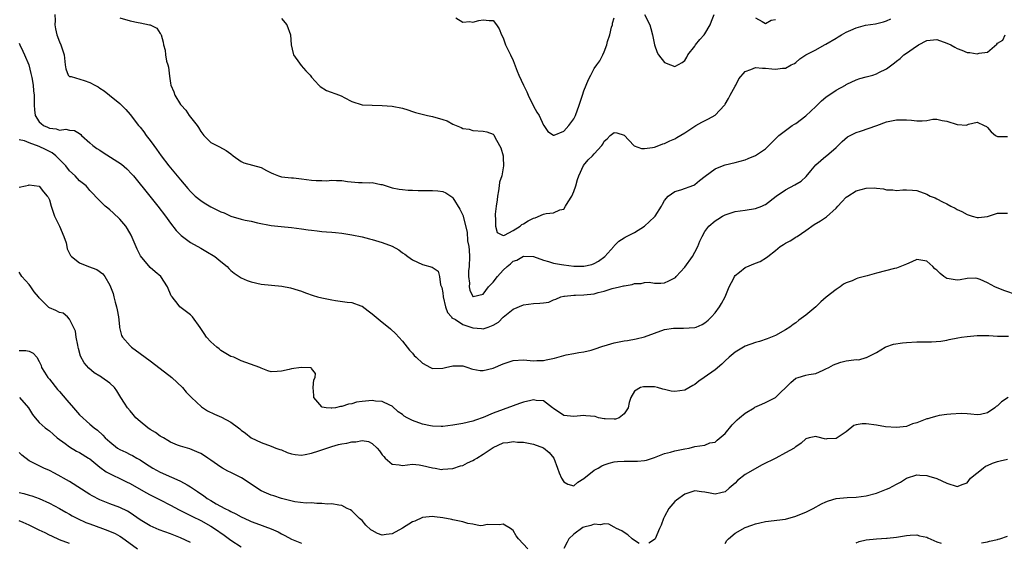
# Model space of a CAD drawing. Units: inches. Extents: x 2547000 to 2550000, y 1542000 to 1545000.
# Drawn here: x 2548001 to 2548196, y 1542562 to 1542666 of the extents above; entities that cross this region are included whole.
import ezdxf

# ---------------------------------------------------------------- set-up
doc = ezdxf.new("R2010")
doc.units = ezdxf.units.IN
doc.header["$MEASUREMENT"] = 0
doc.layers.add('LD25471542_2ft', color=92, linetype='Continuous')

msp = doc.modelspace()

# ---------------------------------------------------------------- linework, layer by layer
at = {"layer": 'LD25471542_2ft'}
for points, elevation in [([(2548008.1, 1542667), (2548008.16, 1542665.84), (2548008.1, 1542665), (2548008.2, 1542664.2), (2548008.46, 1542663), (2548009, 1542661.6), (2548009.25, 1542661), (2548009.9, 1542659), (2548010.11, 1542657), (2548010.27, 1542656.27), (2548010.72, 1542655), (2548011, 1542654.75), (2548011.31, 1542654.69), (2548013.93, 1542653.93), (2548015, 1542653.55), (2548016.03, 1542653), (2548016.68, 1542652.68), (2548017, 1542652.4), (2548017.89, 1542651.89), (2548018.89, 1542651), (2548021, 1542649.36), (2548022.16, 1542648.16), (2548023, 1542647.18), (2548024.69, 1542645), (2548025, 1542644.65), (2548025.73, 1542643.73), (2548026.21, 1542643), (2548027, 1542642.03), (2548027.7, 1542641), (2548028.27, 1542640.27), (2548029.15, 1542639), (2548030.69, 1542637), (2548033, 1542634.19), (2548034.47, 1542632.47), (2548035, 1542631.88), (2548035.93, 1542631), (2548037, 1542630.09), (2548037.67, 1542629.67), (2548039, 1542628.87), (2548041, 1542627.89), (2548041.65, 1542627.65), (2548043, 1542627.02), (2548045, 1542626.41), (2548045.8, 1542626.2), (2548047, 1542625.99), (2548048.29, 1542625.71), (2548051, 1542625.18), (2548052.94, 1542624.94), (2548055, 1542624.73), (2548057, 1542624.49), (2548058.32, 1542624.32), (2548059, 1542624.21), (2548060.1, 1542624.1), (2548061, 1542623.98), (2548061.92, 1542623.92), (2548063, 1542623.8), (2548063.74, 1542623.74), (2548065, 1542623.6), (2548067, 1542623.31), (2548069, 1542622.92), (2548070.51, 1542622.51), (2548071, 1542622.4), (2548073, 1542621.81), (2548075, 1542621.03), (2548076.33, 1542620.33), (2548077, 1542619.75), (2548077.47, 1542619.47), (2548078.05, 1542619), (2548079, 1542618.32), (2548081, 1542617.43), (2548082.9, 1542616.9), (2548084.07, 1542616.07), (2548084.36, 1542615), (2548084.59, 1542613.41), (2548084.84, 1542612.84), (2548085, 1542611.78), (2548085.09, 1542611), (2548085.56, 1542609), (2548085.92, 1542607.92), (2548086.73, 1542607), (2548086.83, 1542606.83), (2548087.52, 1542606.48), (2548089, 1542605.53), (2548091, 1542604.86), (2548092.71, 1542604.71), (2548093, 1542604.67), (2548094.01, 1542605), (2548095, 1542605.36), (2548096.05, 1542605.95), (2548097, 1542606.94), (2548099, 1542608.54), (2548101, 1542609.4), (2548103, 1542609.66), (2548104.29, 1542609.71), (2548105, 1542609.83), (2548106.04, 1542609.96), (2548107, 1542610.38), (2548107.46, 1542610.54), (2548108.43, 1542611), (2548109, 1542611.13), (2548109.13, 1542611.13), (2548111, 1542611.33), (2548111.31, 1542611.31), (2548113, 1542611.39), (2548115, 1542611.62), (2548115.85, 1542611.85), (2548117, 1542612.12), (2548118.62, 1542612.62), (2548120.07, 1542613), (2548120.84, 1542613.16), (2548121, 1542613.21), (2548122.55, 1542613.45), (2548123, 1542613.61), (2548124.34, 1542613.66), (2548125, 1542613.86), (2548125.93, 1542613.93), (2548127, 1542613.73), (2548128.27, 1542613.73), (2548129, 1542613.77), (2548129.81, 1542614.19), (2548131, 1542614.74), (2548131.15, 1542614.85), (2548131.29, 1542615), (2548133, 1542616.89), (2548134.5, 1542619), (2548135, 1542619.83), (2548135.62, 1542621), (2548135.98, 1542622.02), (2548136.46, 1542623), (2548137, 1542623.97), (2548137.76, 1542625), (2548139, 1542626.07), (2548139.58, 1542626.42), (2548140.49, 1542627), (2548141, 1542627.28), (2548141.43, 1542627.43), (2548143, 1542627.91), (2548145, 1542628.17), (2548147, 1542628.5), (2548148.25, 1542629), (2548148.78, 1542629.22), (2548149, 1542629.33), (2548151.12, 1542631), (2548153, 1542632.26), (2548154.8, 1542633.2), (2548156.06, 1542633.94), (2548157.1, 1542634.9), (2548157.97, 1542635.97), (2548159, 1542637.19), (2548161, 1542638.93), (2548161.1, 1542639), (2548163, 1542640.61), (2548163.44, 1542641), (2548164.19, 1542641.81), (2548165.28, 1542642.72), (2548165.81, 1542643), (2548167, 1542643.58), (2548167.86, 1542643.86), (2548171.1, 1542645), (2548173, 1542645.7), (2548175, 1542646.14), (2548175.85, 1542646.15), (2548177, 1542646.12), (2548177.96, 1542646.04), (2548179, 1542645.93), (2548180.08, 1542645.92), (2548181, 1542646), (2548182.22, 1542646.22), (2548183, 1542646.22), (2548184.01, 1542645.99), (2548185, 1542645.83), (2548187, 1542645.16), (2548188.92, 1542645.08), (2548189, 1542645.1), (2548189.25, 1542645.25), (2548191, 1542645.67), (2548192.37, 1542645), (2548192.82, 1542644.82), (2548193, 1542644.63), (2548193.73, 1542643.73), (2548194.59, 1542643), (2548195, 1542642.83), (2548197, 1542642.8)], 8074), ([(2548021, 1542666.33), (2548023, 1542665.75), (2548024.59, 1542665.41), (2548025, 1542665.36), (2548026.87, 1542665), (2548026.97, 1542664.97), (2548028.33, 1542664.33), (2548029, 1542663.26), (2548029.12, 1542663.12), (2548029.14, 1542663), (2548029.56, 1542661.56), (2548029.6, 1542661), (2548029.97, 1542659.97), (2548030.03, 1542659), (2548030.21, 1542657.79), (2548030.48, 1542657), (2548030.59, 1542656.59), (2548030.81, 1542654.81), (2548031, 1542653.37), (2548031.07, 1542653), (2548031.66, 1542651.66), (2548031.88, 1542651), (2548033, 1542649.15), (2548033.1, 1542649), (2548034.05, 1542648.05), (2548034.74, 1542647), (2548035, 1542646.63), (2548036.31, 1542645), (2548036.59, 1542644.59), (2548037, 1542643.8), (2548037.61, 1542643), (2548039, 1542641.65), (2548040.18, 1542641), (2548040.76, 1542640.76), (2548042.05, 1542640.05), (2548043, 1542639.34), (2548043.43, 1542639), (2548045, 1542637.83), (2548045.57, 1542637.57), (2548049, 1542636.66), (2548050.07, 1542636.07), (2548051, 1542635.61), (2548051.42, 1542635.42), (2548052.43, 1542635), (2548053, 1542634.82), (2548055, 1542634.61), (2548055.42, 1542634.58), (2548057, 1542634.42), (2548059, 1542634.16), (2548059.92, 1542634.08), (2548061, 1542634.05), (2548061.96, 1542634.04), (2548063, 1542634.12), (2548063.94, 1542634.06), (2548065, 1542634.06), (2548066.09, 1542633.91), (2548068.29, 1542633.71), (2548069, 1542633.71), (2548070.39, 1542633.61), (2548071, 1542633.66), (2548072.72, 1542633.28), (2548073, 1542633.28), (2548073.8, 1542633), (2548075, 1542632.62), (2548076.35, 1542632.35), (2548077, 1542632.3), (2548078.16, 1542632.16), (2548079, 1542632.19), (2548080.1, 1542632.1), (2548081, 1542632.12), (2548083, 1542632.1), (2548084.04, 1542632.04), (2548085, 1542631.89), (2548085.62, 1542631.62), (2548086.6, 1542631), (2548086.82, 1542630.82), (2548087, 1542630.62), (2548088.38, 1542628.38), (2548089, 1542627.2), (2548089.06, 1542627.06), (2548089.07, 1542626.93), (2548089.83, 1542623.83), (2548089.91, 1542622.09), (2548090.15, 1542621), (2548090.27, 1542620.27), (2548090.3, 1542619), (2548090.25, 1542617), (2548090.13, 1542616.13), (2548090.14, 1542615), (2548090.32, 1542613.68), (2548090.24, 1542613), (2548090.35, 1542612.35), (2548091, 1542611.08), (2548091.07, 1542611.07), (2548093, 1542611.54), (2548094.09, 1542613), (2548095, 1542613.93), (2548095.84, 1542615), (2548097, 1542616.29), (2548097.75, 1542617), (2548098.44, 1542617.56), (2548099, 1542618.05), (2548099.7, 1542618.3), (2548101, 1542619.04), (2548103, 1542619.02), (2548105, 1542618.28), (2548105.97, 1542618.03), (2548107, 1542617.67), (2548108.57, 1542617.43), (2548109, 1542617.32), (2548111, 1542617.08), (2548113, 1542617.06), (2548114.57, 1542617.43), (2548115, 1542617.62), (2548115.91, 1542618.09), (2548117.16, 1542619), (2548118.94, 1542621), (2548119, 1542621.09), (2548119.94, 1542622.06), (2548121, 1542622.68), (2548121.19, 1542622.81), (2548123, 1542623.76), (2548125, 1542625), (2548127, 1542626.84), (2548127.14, 1542627), (2548128.41, 1542629), (2548128.59, 1542629.41), (2548129, 1542630.1), (2548129.71, 1542631), (2548131, 1542631.87), (2548132.21, 1542632.21), (2548134.82, 1542633.18), (2548135, 1542633.27), (2548135.94, 1542634.06), (2548137.04, 1542634.96), (2548139, 1542636.42), (2548140.47, 1542637), (2548141, 1542637.19), (2548143, 1542637.63), (2548145, 1542638.21), (2548145.57, 1542638.43), (2548147, 1542639.03), (2548149, 1542640.39), (2548149.67, 1542641), (2548150.32, 1542641.68), (2548151, 1542642.33), (2548151.67, 1542643), (2548153, 1542643.99), (2548154.32, 1542645), (2548154.73, 1542645.27), (2548155, 1542645.41), (2548157, 1542646.88), (2548159, 1542648.75), (2548160.1, 1542649.9), (2548161, 1542650.63), (2548161.21, 1542650.79), (2548161.58, 1542651), (2548163, 1542651.99), (2548164.85, 1542653), (2548165, 1542653.1), (2548165.17, 1542653.17), (2548167, 1542654.07), (2548167.69, 1542654.31), (2548169, 1542654.67), (2548170.28, 1542655), (2548171, 1542655.22), (2548171.48, 1542655.48), (2548173, 1542656.22), (2548174.04, 1542657), (2548174.58, 1542657.42), (2548175, 1542657.78), (2548175.69, 1542658.31), (2548176.47, 1542659), (2548177, 1542659.35), (2548178.27, 1542660.27), (2548179.33, 1542661), (2548181, 1542661.83), (2548183, 1542662.03), (2548185, 1542661.36), (2548185.79, 1542661), (2548186.53, 1542660.53), (2548187, 1542660.3), (2548187.94, 1542659.94), (2548189, 1542659.5), (2548189.5, 1542659.5), (2548191, 1542659.21), (2548191.37, 1542659.37), (2548193, 1542659.57), (2548194.89, 1542661.11), (2548195, 1542661.32), (2548196.07, 1542661.93), (2548196.56, 1542663)], 8072), ([(2548087.61, 1542666.39), (2548089, 1542665.52), (2548090.4, 1542665.6), (2548091, 1542665.51), (2548092.18, 1542665.82), (2548093, 1542665.98), (2548094.19, 1542665.81), (2548095, 1542665.83), (2548095.67, 1542665), (2548096.18, 1542664.18), (2548096.63, 1542663), (2548097, 1542662.39), (2548097.48, 1542661), (2548098.43, 1542659), (2548099, 1542657.87), (2548099.76, 1542655.76), (2548100.07, 1542655), (2548101, 1542653), (2548101.66, 1542651.66), (2548101.93, 1542651), (2548103, 1542648.86), (2548103.67, 1542647.67), (2548104.1, 1542647), (2548105, 1542645.04), (2548105.04, 1542645), (2548105.83, 1542643.83), (2548107, 1542643.07), (2548107.09, 1542643.09), (2548109, 1542643.88), (2548109.99, 1542645), (2548111, 1542646.32), (2548111.33, 1542647), (2548112.09, 1542649), (2548112.74, 1542651), (2548113, 1542651.84), (2548113.89, 1542654.11), (2548114.36, 1542655), (2548115, 1542656.28), (2548115.58, 1542657), (2548116.16, 1542657.84), (2548116.75, 1542659), (2548117, 1542659.61), (2548117.55, 1542661), (2548117.69, 1542661.69), (2548118.14, 1542663), (2548118.5, 1542664.5), (2548118.64, 1542665), (2548118.7, 1542665.3), (2548119, 1542666.35)], 8068), ([(2548124.99, 1542667), (2548126.06, 1542665), (2548126.25, 1542664.25), (2548126.62, 1542663), (2548126.66, 1542662.66), (2548127, 1542661), (2548127.5, 1542659.5), (2548127.77, 1542659), (2548129, 1542657.48), (2548130.15, 1542657), (2548131, 1542656.67), (2548132.48, 1542657.52), (2548133, 1542657.87), (2548133.42, 1542658.58), (2548133.63, 1542659), (2548135, 1542660.74), (2548135.16, 1542661), (2548135.96, 1542662.04), (2548136.86, 1542663), (2548137, 1542663.17), (2548138.01, 1542665), (2548138.33, 1542665.67), (2548138.84, 1542667)], 8068), ([(2548147, 1542666.33), (2548148.34, 1542665.66), (2548149, 1542665.22), (2548150.13, 1542665.87), (2548151, 1542666.02)], 8068), ([(2548053, 1542666.25), (2548054.1, 1542665), (2548054.8, 1542663), (2548054.92, 1542661), (2548055.31, 1542659.31), (2548055.44, 1542659), (2548056.62, 1542657.38), (2548056.92, 1542656.92), (2548057.83, 1542655.83), (2548058.7, 1542655), (2548059, 1542654.56), (2548060.41, 1542653), (2548060.7, 1542652.7), (2548061.95, 1542651.95), (2548064.56, 1542651), (2548065, 1542650.8), (2548065.46, 1542650.54), (2548067, 1542649.75), (2548069, 1542649.12), (2548071, 1542649.04), (2548073, 1542648.99), (2548075, 1542648.84), (2548077, 1542648.45), (2548078.07, 1542648.07), (2548079, 1542647.79), (2548079.58, 1542647.57), (2548081.18, 1542647.18), (2548082.01, 1542647), (2548083, 1542646.81), (2548085, 1542646.21), (2548085.89, 1542645.89), (2548087, 1542645.25), (2548088.63, 1542644.63), (2548089, 1542644.37), (2548090.24, 1542644.24), (2548091, 1542644), (2548093, 1542643.89), (2548093.72, 1542643.72), (2548095, 1542643.25), (2548095.14, 1542643.14), (2548095.33, 1542642.67), (2548096.27, 1542641), (2548096.55, 1542640.55), (2548096.97, 1542639), (2548097, 1542638.63), (2548097.08, 1542637), (2548096.69, 1542635), (2548096.27, 1542633.73), (2548096.19, 1542633), (2548096.06, 1542632.06), (2548095.85, 1542631), (2548095.77, 1542630.23), (2548095.58, 1542629), (2548095.37, 1542627.37), (2548095.37, 1542627), (2548095.49, 1542626.51), (2548095.45, 1542625), (2548095.79, 1542623.79), (2548097, 1542623.19), (2548097.25, 1542623.25), (2548099, 1542624.19), (2548100.34, 1542625), (2548100.67, 1542625.33), (2548101, 1542625.47), (2548101.95, 1542626.05), (2548103, 1542626.62), (2548103.31, 1542626.69), (2548105, 1542627.38), (2548105.5, 1542627.5), (2548107, 1542627.69), (2548108.25, 1542628.25), (2548109, 1542628.42), (2548109.38, 1542629), (2548109.86, 1542629.86), (2548110.59, 1542631), (2548111, 1542631.92), (2548111.37, 1542633), (2548111.72, 1542634.28), (2548111.96, 1542635), (2548112.94, 1542637.06), (2548113.85, 1542638.15), (2548114.67, 1542639), (2548115, 1542639.4), (2548116.52, 1542641), (2548116.73, 1542641.27), (2548117, 1542641.86), (2548117.64, 1542642.36), (2548118.2, 1542643), (2548119, 1542643.62), (2548119.51, 1542643.51), (2548121, 1542643.05), (2548122.88, 1542641), (2548122.94, 1542640.95), (2548124.45, 1542640.45), (2548125, 1542640.41), (2548126.63, 1542640.63), (2548127, 1542640.72), (2548127.83, 1542641), (2548128.65, 1542641.35), (2548129, 1542641.44), (2548130.05, 1542641.95), (2548131, 1542642.38), (2548131.41, 1542642.59), (2548133, 1542643.57), (2548135, 1542644.87), (2548135.22, 1542645), (2548136.37, 1542645.63), (2548137.7, 1542646.3), (2548139, 1542647.06), (2548140.85, 1542649), (2548140.92, 1542649.08), (2548141, 1542649.21), (2548141.66, 1542650.34), (2548141.98, 1542651), (2548143, 1542652.81), (2548143.13, 1542653), (2548143.74, 1542654.26), (2548145, 1542655.71), (2548146.1, 1542656.1), (2548147, 1542656.5), (2548148.39, 1542656.39), (2548149, 1542656.36), (2548150.26, 1542656.26), (2548151, 1542656.15), (2548152.38, 1542656.38), (2548153, 1542656.39), (2548154.13, 1542657), (2548154.73, 1542657.27), (2548155, 1542657.47), (2548155.8, 1542658.2), (2548157, 1542659), (2548159, 1542660.04), (2548160.7, 1542661), (2548161, 1542661.15), (2548163, 1542662.33), (2548163.44, 1542662.56), (2548164.11, 1542663), (2548165, 1542663.5), (2548165.91, 1542663.91), (2548167, 1542664.36), (2548168.87, 1542664.87), (2548170.81, 1542665.19), (2548172.42, 1542665.58), (2548173, 1542665.74), (2548173.87, 1542666.13)], 8070), ([(2548001, 1542661.3), (2548001.12, 1542661), (2548001.72, 1542659.72), (2548002.09, 1542659), (2548002.9, 1542657), (2548003.32, 1542655.32), (2548003.5, 1542654.5), (2548003.76, 1542653), (2548003.88, 1542651.88), (2548004, 1542651), (2548004, 1542649), (2548004.07, 1542648.07), (2548004.18, 1542647), (2548005, 1542645.69), (2548005.36, 1542645.36), (2548005.81, 1542645), (2548006.65, 1542644.65), (2548007, 1542644.47), (2548008.36, 1542644.36), (2548009, 1542644.09), (2548010.29, 1542644.29), (2548011, 1542644.08), (2548011.99, 1542643.99), (2548013, 1542643.42), (2548013.21, 1542643.21), (2548013.4, 1542643), (2548015, 1542641.58), (2548015.59, 1542641), (2548016.43, 1542640.43), (2548017, 1542640.09), (2548017.64, 1542639.64), (2548021.32, 1542637.32), (2548022.39, 1542636.39), (2548023.37, 1542635.37), (2548023.68, 1542635), (2548026.93, 1542631), (2548028.51, 1542629), (2548030.03, 1542627), (2548031, 1542625.63), (2548032.15, 1542624.15), (2548033, 1542623.3), (2548033.15, 1542623.15), (2548035, 1542621.79), (2548037, 1542620.63), (2548038.05, 1542620.05), (2548039.78, 1542619), (2548041, 1542617.99), (2548042.24, 1542617), (2548042.61, 1542616.61), (2548043, 1542616.24), (2548043.67, 1542615.67), (2548044.63, 1542615), (2548045, 1542614.78), (2548046.24, 1542614.24), (2548047, 1542613.95), (2548049, 1542613.53), (2548053.09, 1542613.09), (2548054.79, 1542612.79), (2548056.34, 1542612.34), (2548057, 1542612.12), (2548057.8, 1542611.8), (2548059.28, 1542611.28), (2548060.2, 1542611), (2548061, 1542610.79), (2548063, 1542610.37), (2548063.75, 1542610.25), (2548066.05, 1542609.95), (2548067, 1542609.87), (2548068.79, 1542609.21), (2548069, 1542609.15), (2548070.22, 1542608.22), (2548071, 1542607.65), (2548073, 1542605.95), (2548074.25, 1542605), (2548074.63, 1542604.63), (2548075.68, 1542603.68), (2548076.27, 1542603), (2548077, 1542602.21), (2548078.4, 1542600.4), (2548079, 1542599.83), (2548079.36, 1542599.36), (2548079.73, 1542599), (2548081, 1542597.81), (2548082.58, 1542597), (2548082.85, 1542596.85), (2548083, 1542596.79), (2548085, 1542596.85), (2548085.57, 1542597), (2548087, 1542597.33), (2548089, 1542597.3), (2548090, 1542597), (2548090.73, 1542596.73), (2548091, 1542596.66), (2548092.41, 1542596.41), (2548093, 1542596.37), (2548095, 1542596.87), (2548097, 1542597.73), (2548097.98, 1542598.02), (2548099, 1542598.36), (2548101, 1542598.47), (2548102.34, 1542598.34), (2548103, 1542598.3), (2548103.64, 1542598.36), (2548105, 1542598.36), (2548105.5, 1542598.5), (2548107.16, 1542598.84), (2548109.49, 1542599.49), (2548111, 1542599.77), (2548111.96, 1542599.96), (2548113, 1542600.08), (2548114.43, 1542600.43), (2548115, 1542600.6), (2548116.77, 1542601.23), (2548117, 1542601.28), (2548118.31, 1542601.69), (2548119, 1542601.86), (2548121, 1542602.24), (2548121.67, 1542602.33), (2548123.37, 1542602.63), (2548125, 1542603.06), (2548127, 1542603.76), (2548129, 1542604.49), (2548130.76, 1542604.76), (2548131, 1542604.81), (2548132.78, 1542604.78), (2548135, 1542604.91), (2548135.27, 1542605), (2548136.48, 1542605.52), (2548137, 1542605.82), (2548137.64, 1542606.36), (2548138.27, 1542607), (2548139, 1542607.82), (2548139.87, 1542609), (2548140.3, 1542609.7), (2548141.02, 1542610.98), (2548141.83, 1542613), (2548142.71, 1542614.71), (2548142.84, 1542615), (2548143, 1542615.2), (2548143.87, 1542615.87), (2548145, 1542616.79), (2548147, 1542617.69), (2548147.97, 1542618.03), (2548149.23, 1542618.78), (2548149.45, 1542619), (2548151, 1542620.19), (2548151.95, 1542621), (2548152.59, 1542621.41), (2548153, 1542621.66), (2548153.89, 1542622.11), (2548155, 1542622.83), (2548155.11, 1542622.89), (2548155.26, 1542623), (2548157, 1542624.15), (2548158.66, 1542625.34), (2548159.9, 1542626.1), (2548161.11, 1542626.89), (2548163, 1542628.61), (2548163.32, 1542629), (2548164.12, 1542629.88), (2548165, 1542630.75), (2548165.31, 1542631), (2548167, 1542632.06), (2548169, 1542632.57), (2548170.6, 1542632.6), (2548171, 1542632.54), (2548172.43, 1542632.43), (2548173, 1542632.25), (2548174.26, 1542632.26), (2548175, 1542632.1), (2548176.24, 1542632.24), (2548177, 1542632.2), (2548178.18, 1542632.18), (2548179, 1542632.08), (2548181, 1542631.34), (2548181.65, 1542631), (2548182.63, 1542630.63), (2548183, 1542630.47), (2548184.14, 1542629.86), (2548185, 1542629.46), (2548185.74, 1542629), (2548186.61, 1542628.61), (2548187, 1542628.35), (2548187.93, 1542627.93), (2548189, 1542627.31), (2548189.97, 1542627), (2548191, 1542626.76), (2548191.27, 1542626.73), (2548193.06, 1542626.94), (2548193.21, 1542627), (2548195, 1542627.57), (2548195.57, 1542627.57), (2548197, 1542627.61)], 8076), ([(2548199, 1542611.35), (2548196.27, 1542612.27), (2548194.51, 1542613), (2548193, 1542613.8), (2548191.58, 1542614.42), (2548191, 1542614.65), (2548190.67, 1542614.67), (2548189, 1542614.66), (2548187.63, 1542614.37), (2548187, 1542614.29), (2548185.44, 1542614.56), (2548185, 1542614.61), (2548184.4, 1542615), (2548183.63, 1542615.63), (2548183, 1542616.27), (2548182.58, 1542616.58), (2548182.2, 1542617), (2548181, 1542618.09), (2548179, 1542618.4), (2548178.05, 1542617.95), (2548177, 1542617.51), (2548176.66, 1542617.34), (2548175, 1542616.67), (2548174.59, 1542616.59), (2548171, 1542615.67), (2548169.14, 1542615.14), (2548167.32, 1542614.68), (2548167, 1542614.56), (2548166.2, 1542614.2), (2548165, 1542613.79), (2548164.48, 1542613.52), (2548163.82, 1542613), (2548163, 1542612.48), (2548161.07, 1542610.93), (2548160.01, 1542609.99), (2548158.96, 1542609), (2548157, 1542607.36), (2548156.55, 1542607), (2548155.64, 1542606.36), (2548155, 1542605.83), (2548154.5, 1542605.5), (2548153.83, 1542605), (2548153, 1542604.43), (2548151, 1542603.3), (2548149.37, 1542602.63), (2548147.85, 1542602.15), (2548147, 1542601.93), (2548145, 1542601.23), (2548143, 1542600.05), (2548141.8, 1542599), (2548141, 1542598.27), (2548140.35, 1542597.65), (2548139, 1542596.52), (2548136.83, 1542595), (2548135.77, 1542594.23), (2548135, 1542593.63), (2548134.58, 1542593.42), (2548133, 1542592.5), (2548131, 1542592.23), (2548130.29, 1542592.29), (2548129, 1542592.61), (2548128.65, 1542592.65), (2548127.57, 1542593), (2548127, 1542593.13), (2548124.84, 1542593.16), (2548124.24, 1542593), (2548123, 1542592.26), (2548122.29, 1542591), (2548121.99, 1542590.01), (2548121.76, 1542589), (2548121, 1542587.8), (2548120.01, 1542587), (2548119.25, 1542586.75), (2548119, 1542586.73), (2548117.22, 1542586.78), (2548117, 1542586.8), (2548115.92, 1542587), (2548115.22, 1542587.22), (2548113.41, 1542587.41), (2548113, 1542587.42), (2548111, 1542587.22), (2548109, 1542587.46), (2548107, 1542588.82), (2548106.8, 1542589), (2548105, 1542590.34), (2548103.56, 1542590.44), (2548103, 1542590.58), (2548102.45, 1542590.45), (2548101, 1542590.07), (2548100.2, 1542589.8), (2548099, 1542589.35), (2548097, 1542588.66), (2548095, 1542587.91), (2548093, 1542587.07), (2548091.47, 1542586.53), (2548091, 1542586.34), (2548089, 1542585.83), (2548087, 1542585.51), (2548085, 1542585.3), (2548084.71, 1542585.29), (2548083, 1542585.34), (2548082.6, 1542585.4), (2548081, 1542585.76), (2548079, 1542586.47), (2548077.95, 1542587), (2548077.34, 1542587.34), (2548077, 1542587.62), (2548076.19, 1542588.19), (2548075, 1542589.29), (2548074.5, 1542589.5), (2548073, 1542590.24), (2548071.68, 1542590.32), (2548071, 1542590.42), (2548069, 1542590.23), (2548067.93, 1542590.07), (2548067, 1542589.79), (2548066.31, 1542589.69), (2548065, 1542589.23), (2548064.76, 1542589.24), (2548063.71, 1542589), (2548063, 1542588.89), (2548062.88, 1542588.88), (2548061.89, 1542589), (2548061.11, 1542589.11), (2548061, 1542589.2), (2548059.45, 1542591), (2548059.43, 1542591.43), (2548059.3, 1542593), (2548059.47, 1542594.53), (2548059.69, 1542595), (2548059.77, 1542595.77), (2548059, 1542596.75), (2548058.88, 1542596.88), (2548056.95, 1542596.95), (2548055, 1542596.69), (2548054.57, 1542596.57), (2548053, 1542596.28), (2548052.15, 1542596.15), (2548051, 1542596.09), (2548050.32, 1542596.32), (2548049, 1542596.85), (2548048.73, 1542597), (2548045, 1542598.27), (2548043.59, 1542599), (2548043, 1542599.19), (2548041, 1542600.36), (2548040.65, 1542600.65), (2548040.19, 1542601), (2548039, 1542602.05), (2548038.15, 1542603), (2548037.69, 1542603.69), (2548036.92, 1542604.92), (2548035.37, 1542607), (2548035, 1542607.41), (2548032.87, 1542609), (2548032.51, 1542609.49), (2548031.32, 1542611), (2548031.18, 1542611.18), (2548030.43, 1542613), (2548029.1, 1542615), (2548027.95, 1542615.95), (2548027, 1542616.83), (2548025.1, 1542619.1), (2548025, 1542619.28), (2548024.44, 1542620.44), (2548023.22, 1542623.22), (2548022.51, 1542624.51), (2548022.14, 1542625), (2548021, 1542626.43), (2548019.65, 1542627.65), (2548019, 1542628.28), (2548018.59, 1542628.59), (2548018.09, 1542629), (2548017, 1542630.04), (2548015, 1542632.11), (2548014.62, 1542632.62), (2548014.29, 1542633), (2548013, 1542634.04), (2548012.14, 1542635), (2548011, 1542636.02), (2548010.25, 1542637), (2548009, 1542638.28), (2548008.25, 1542639), (2548007.56, 1542639.56), (2548006.24, 1542640.24), (2548005, 1542640.86), (2548003, 1542641.55), (2548002.07, 1542641.93), (2548001, 1542642.14)], 8078), ([(2548001, 1542632.78), (2548002.29, 1542633), (2548002.86, 1542633.14), (2548003, 1542633.25), (2548005, 1542632.93), (2548005.8, 1542631.8), (2548006.54, 1542631), (2548006.75, 1542630.75), (2548007, 1542630.23), (2548007.36, 1542629), (2548008.01, 1542627), (2548009, 1542625.01), (2548009.87, 1542623), (2548010.3, 1542621.7), (2548010.48, 1542621), (2548010.53, 1542620.53), (2548011.21, 1542619.21), (2548011.4, 1542619), (2548013, 1542617.76), (2548014.76, 1542617), (2548016.43, 1542616.43), (2548017.58, 1542615.58), (2548017.98, 1542615), (2548019, 1542613.31), (2548019.64, 1542611.64), (2548019.77, 1542611), (2548020.04, 1542609.96), (2548020.33, 1542609), (2548020.41, 1542608.41), (2548020.72, 1542607), (2548020.9, 1542605.1), (2548020.89, 1542604.89), (2548021.33, 1542603.33), (2548021.5, 1542603), (2548023, 1542601.28), (2548023.3, 1542601), (2548025, 1542599.74), (2548027, 1542598.31), (2548029, 1542596.8), (2548031.25, 1542595), (2548033.37, 1542593), (2548034.11, 1542592.11), (2548035, 1542591.2), (2548035.17, 1542591), (2548037.14, 1542589.14), (2548038.36, 1542588.36), (2548039.73, 1542587.73), (2548041.13, 1542587.13), (2548043, 1542586.12), (2548044.52, 1542585), (2548044.78, 1542584.79), (2548045, 1542584.56), (2548045.92, 1542583.92), (2548047, 1542582.99), (2548049, 1542582.09), (2548051, 1542581.39), (2548051.92, 1542581), (2548052.7, 1542580.7), (2548053, 1542580.61), (2548054.13, 1542580.13), (2548055, 1542579.86), (2548055.72, 1542579.72), (2548057, 1542579.59), (2548057.7, 1542579.69), (2548059, 1542579.97), (2548060.45, 1542580.45), (2548061, 1542580.66), (2548061.99, 1542581), (2548063, 1542581.3), (2548064.33, 1542581.67), (2548065, 1542581.81), (2548066.01, 1542581.99), (2548067, 1542582.23), (2548067.77, 1542582.23), (2548069, 1542582.46), (2548070.27, 1542582.27), (2548071, 1542581.92), (2548071.99, 1542581), (2548072.45, 1542580.45), (2548073, 1542579.63), (2548073.29, 1542579.29), (2548073.57, 1542579), (2548075, 1542577.77), (2548076.37, 1542577.63), (2548077, 1542577.55), (2548079, 1542577.77), (2548080.34, 1542577.66), (2548081, 1542577.56), (2548083, 1542577.07), (2548083.49, 1542577), (2548084.76, 1542576.76), (2548085, 1542576.77), (2548087, 1542576.94), (2548088.55, 1542577.45), (2548089, 1542577.56), (2548089.94, 1542578.06), (2548091, 1542578.53), (2548091.3, 1542578.7), (2548091.74, 1542579), (2548093, 1542579.76), (2548095, 1542581.13), (2548097, 1542582), (2548097.94, 1542582.06), (2548099, 1542582.27), (2548099.84, 1542582.16), (2548101, 1542582.14), (2548101.99, 1542581.99), (2548103, 1542581.78), (2548105, 1542581.01), (2548106.1, 1542580.1), (2548107.04, 1542579), (2548107.79, 1542577), (2548108.08, 1542576.08), (2548108.54, 1542575), (2548109, 1542574.26), (2548109.83, 1542573.83), (2548111, 1542573.52), (2548111.79, 1542574.21), (2548113, 1542574.98), (2548115, 1542576.6), (2548115.83, 1542577), (2548116.54, 1542577.45), (2548117, 1542577.69), (2548118, 1542578), (2548119, 1542578.24), (2548119.66, 1542578.34), (2548121, 1542578.38), (2548121.58, 1542578.41), (2548123, 1542578.37), (2548123.6, 1542578.4), (2548125, 1542578.52), (2548125.4, 1542578.6), (2548127, 1542579.14), (2548129, 1542579.92), (2548130.2, 1542580.2), (2548131, 1542580.43), (2548133, 1542580.85), (2548133.84, 1542581), (2548135, 1542581.32), (2548137, 1542581.58), (2548138, 1542582), (2548139, 1542582.19), (2548139.42, 1542582.58), (2548141, 1542583.87), (2548142.38, 1542585.62), (2548143, 1542586.17), (2548143.4, 1542586.6), (2548143.83, 1542587), (2548145, 1542587.94), (2548146.79, 1542589), (2548146.91, 1542589.09), (2548148.28, 1542589.72), (2548149, 1542590), (2548151.01, 1542590.99), (2548154.01, 1542593.99), (2548155, 1542594.84), (2548155.46, 1542595), (2548157, 1542595.45), (2548157.59, 1542595.59), (2548159, 1542595.81), (2548160.47, 1542596.47), (2548161, 1542596.68), (2548161.59, 1542597), (2548162.48, 1542597.52), (2548163, 1542597.72), (2548163.97, 1542598.03), (2548165, 1542598.28), (2548166.52, 1542598.52), (2548167, 1542598.54), (2548167.49, 1542598.51), (2548169, 1542598.93), (2548169.06, 1542598.94), (2548171, 1542599.97), (2548172.71, 1542601), (2548172.9, 1542601.1), (2548174.41, 1542601.59), (2548176.15, 1542601.85), (2548177, 1542601.93), (2548179, 1542602.04), (2548179.96, 1542602.04), (2548181, 1542602.08), (2548181.92, 1542602.08), (2548183.77, 1542602.23), (2548185, 1542602.43), (2548185.46, 1542602.54), (2548187.12, 1542602.88), (2548187.87, 1542603), (2548189, 1542603.14), (2548191, 1542603.31), (2548193, 1542603.33), (2548193.3, 1542603.3), (2548195, 1542603.21), (2548195.19, 1542603.19), (2548197.18, 1542603.18)], 8080), ([(2548101.87, 1542561), (2548100.01, 1542563), (2548099.57, 1542563.57), (2548099, 1542564.61), (2548098.47, 1542565), (2548097, 1542565.92), (2548096.27, 1542565.73), (2548093.83, 1542565.83), (2548093, 1542565.61), (2548092.45, 1542565.55), (2548091, 1542565.86), (2548090.01, 1542565.99), (2548089, 1542566.32), (2548087.34, 1542566.66), (2548087, 1542566.76), (2548086.79, 1542566.79), (2548085, 1542567.17), (2548083.36, 1542567.36), (2548083, 1542567.44), (2548081, 1542567.22), (2548079.49, 1542566.51), (2548079, 1542566.32), (2548077, 1542565.09), (2548075, 1542563.99), (2548073.81, 1542563.81), (2548073, 1542563.71), (2548072.04, 1542564.04), (2548071, 1542564.6), (2548070.76, 1542564.76), (2548069.72, 1542565.72), (2548069, 1542566.6), (2548068.53, 1542567), (2548067.75, 1542567.75), (2548067, 1542568.54), (2548066.7, 1542568.7), (2548066.02, 1542569), (2548065, 1542569.61), (2548064.37, 1542569.63), (2548063, 1542569.93), (2548062.16, 1542569.84), (2548061, 1542570.02), (2548060.03, 1542569.97), (2548059, 1542570.09), (2548057.93, 1542570.07), (2548055.67, 1542570.33), (2548053, 1542571.01), (2548051.52, 1542571.52), (2548051, 1542571.64), (2548050.03, 1542572.03), (2548049, 1542572.49), (2548048.67, 1542572.67), (2548047, 1542573.85), (2548045.11, 1542575.11), (2548043.75, 1542575.75), (2548043, 1542576.13), (2548042.4, 1542576.4), (2548041.36, 1542577), (2548041, 1542577.23), (2548039, 1542578.6), (2548038.39, 1542579), (2548037.57, 1542579.57), (2548037, 1542579.88), (2548036.26, 1542580.26), (2548034.83, 1542580.83), (2548033, 1542581.36), (2548032.43, 1542581.57), (2548031, 1542582.17), (2548030.5, 1542582.5), (2548029.6, 1542583), (2548029.25, 1542583.25), (2548029, 1542583.36), (2548028.06, 1542584.06), (2548027, 1542584.69), (2548026.5, 1542585), (2548025, 1542586.24), (2548024.14, 1542587), (2548023.64, 1542587.64), (2548023, 1542588.36), (2548022.5, 1542589), (2548021.92, 1542589.92), (2548021.19, 1542591), (2548020.37, 1542592.37), (2548019.9, 1542593), (2548019, 1542593.88), (2548017.43, 1542595), (2548017.16, 1542595.16), (2548017, 1542595.27), (2548015.91, 1542595.91), (2548014.85, 1542596.85), (2548013.89, 1542597.89), (2548013.2, 1542599.2), (2548012.75, 1542600.75), (2548012.71, 1542601), (2548012.61, 1542601.39), (2548012.31, 1542603), (2548012.19, 1542604.19), (2548011, 1542606.56), (2548010.57, 1542607), (2548009.73, 1542607.73), (2548009, 1542607.9), (2548008.28, 1542608.28), (2548007, 1542608.79), (2548006.86, 1542608.86), (2548005, 1542610.78), (2548004.86, 1542611), (2548004, 1542612), (2548003.34, 1542613), (2548003, 1542613.42), (2548001.54, 1542615), (2548001.33, 1542615.33), (2548001, 1542615.9)], 8082), ([(2548001, 1542600.32), (2548002.32, 1542600.32), (2548003, 1542600.19), (2548003.81, 1542599.81), (2548004.49, 1542599), (2548005, 1542598.17), (2548005.34, 1542597.34), (2548005.44, 1542597), (2548006.02, 1542596.02), (2548006.7, 1542595), (2548007, 1542594.66), (2548008.63, 1542592.63), (2548009, 1542592.23), (2548010.47, 1542590.47), (2548011.76, 1542589), (2548013, 1542587.55), (2548015, 1542585.76), (2548015.87, 1542585), (2548016.54, 1542584.54), (2548017.57, 1542583.57), (2548018.09, 1542583), (2548019, 1542582.21), (2548020.54, 1542581), (2548021, 1542580.71), (2548022.17, 1542580.17), (2548023, 1542579.73), (2548023.5, 1542579.5), (2548024.36, 1542579), (2548025, 1542578.66), (2548026.06, 1542577.94), (2548027.5, 1542577), (2548029, 1542576.2), (2548031.22, 1542575.22), (2548031.7, 1542575), (2548033, 1542574.44), (2548034.34, 1542573.66), (2548035, 1542573.3), (2548036.38, 1542572.38), (2548037, 1542571.91), (2548037.57, 1542571.57), (2548038.31, 1542571), (2548039, 1542570.57), (2548040.07, 1542569.93), (2548041.77, 1542569), (2548042.62, 1542568.62), (2548043, 1542568.38), (2548043.96, 1542567.96), (2548045, 1542567.37), (2548046.63, 1542566.63), (2548047, 1542566.43), (2548047.91, 1542566.09), (2548050.99, 1542564.99), (2548052.35, 1542564.35), (2548053, 1542563.99), (2548053.66, 1542563.66), (2548055, 1542562.94), (2548057, 1542562.15)], 8084), ([(2548001.07, 1542591), (2548002.84, 1542589), (2548003.68, 1542587.68), (2548004.21, 1542587), (2548005, 1542586.08), (2548006.17, 1542585), (2548006.64, 1542584.64), (2548007, 1542584.38), (2548007.72, 1542583.72), (2548008.55, 1542583), (2548010.13, 1542581.87), (2548011, 1542581.22), (2548012.38, 1542580.38), (2548013, 1542580.08), (2548014.75, 1542579), (2548015, 1542578.82), (2548017, 1542577.2), (2548018.27, 1542576.27), (2548019.58, 1542575.58), (2548021, 1542574.95), (2548022.29, 1542574.29), (2548023, 1542573.95), (2548026.15, 1542572.15), (2548027, 1542571.7), (2548028.43, 1542571), (2548029, 1542570.69), (2548031, 1542569.68), (2548032.74, 1542568.74), (2548033, 1542568.62), (2548034.04, 1542568.04), (2548035, 1542567.61), (2548035.39, 1542567.39), (2548037, 1542566.61), (2548039, 1542565.48), (2548039.77, 1542565), (2548041.68, 1542563.68), (2548043, 1542562.72), (2548045, 1542561.39)], 8086), ([(2548197.16, 1542591), (2548195.83, 1542590.17), (2548195, 1542589.36), (2548194.76, 1542589.24), (2548194.46, 1542589), (2548193, 1542587.96), (2548191.67, 1542587.67), (2548191, 1542587.59), (2548189.73, 1542587.73), (2548189, 1542587.79), (2548187.84, 1542587.84), (2548185.74, 1542587.74), (2548185, 1542587.62), (2548183.44, 1542587.44), (2548183, 1542587.34), (2548181.78, 1542587), (2548181.19, 1542586.81), (2548181, 1542586.79), (2548179, 1542586.02), (2548178.19, 1542585.81), (2548177, 1542585.3), (2548175, 1542585.04), (2548172.81, 1542585.19), (2548171, 1542585.5), (2548169, 1542585.78), (2548168.21, 1542585.79), (2548167, 1542585.58), (2548166.55, 1542585.45), (2548165, 1542584.22), (2548163, 1542582.9), (2548161.18, 1542582.82), (2548161, 1542582.76), (2548159.2, 1542583.2), (2548159, 1542583.28), (2548157.65, 1542583), (2548157, 1542582.85), (2548156.07, 1542581.93), (2548155, 1542581.26), (2548154.86, 1542581.14), (2548154.68, 1542581), (2548153, 1542580.06), (2548151.03, 1542579), (2548148.34, 1542577.66), (2548145, 1542575.73), (2548143.48, 1542574.52), (2548143, 1542574.01), (2548141.83, 1542573), (2548141, 1542572.33), (2548140.13, 1542572.13), (2548139, 1542571.82), (2548138.02, 1542572.02), (2548137, 1542572.21), (2548136.29, 1542572.29), (2548135, 1542572.47), (2548133, 1542571.84), (2548131.33, 1542570.66), (2548131, 1542570.38), (2548129.83, 1542569), (2548129, 1542567.44), (2548128.8, 1542567), (2548128.31, 1542565.69), (2548128.02, 1542565), (2548127.1, 1542563), (2548127, 1542562.83), (2548125.88, 1542562.12)], 8082), ([(2548035, 1542562.25), (2548033, 1542563.16), (2548031, 1542563.95), (2548028.76, 1542564.76), (2548028.18, 1542565), (2548027, 1542565.54), (2548025, 1542566.78), (2548023, 1542568.14), (2548022.46, 1542568.46), (2548021, 1542569.22), (2548019, 1542569.95), (2548017, 1542570.71), (2548015.5, 1542571.5), (2548015, 1542571.79), (2548011, 1542574.35), (2548009.83, 1542575), (2548009.31, 1542575.31), (2548008.01, 1542576.01), (2548007, 1542576.53), (2548005.9, 1542577), (2548005, 1542577.44), (2548004.05, 1542577.95), (2548003, 1542578.46), (2548001.55, 1542579.55), (2548001, 1542580.11)], 8088), ([(2548141, 1542562.07), (2548141.36, 1542562.64), (2548141.68, 1542563), (2548143, 1542564.07), (2548145, 1542565.2), (2548146.32, 1542565.68), (2548147, 1542565.96), (2548147.88, 1542566.12), (2548149, 1542566.41), (2548153, 1542566.91), (2548155, 1542567.48), (2548155.79, 1542567.79), (2548157, 1542568.29), (2548158.48, 1542569), (2548160.11, 1542569.89), (2548161, 1542570.35), (2548161.48, 1542570.52), (2548163, 1542570.96), (2548165.2, 1542571.2), (2548167, 1542571.27), (2548169, 1542571.53), (2548171, 1542572.06), (2548173, 1542572.8), (2548173.51, 1542573), (2548175, 1542573.84), (2548175.77, 1542574.23), (2548177, 1542574.99), (2548179, 1542575.7), (2548179.59, 1542575.59), (2548181, 1542575.57), (2548181.38, 1542575.38), (2548183, 1542574.96), (2548185, 1542574.05), (2548187, 1542573.37), (2548188.2, 1542573.8), (2548189, 1542574.06), (2548189.68, 1542575), (2548192.14, 1542577), (2548192.63, 1542577.37), (2548193, 1542577.52), (2548194.01, 1542577.99), (2548195, 1542578.32), (2548195.57, 1542578.43), (2548197, 1542578.8)], 8084), ([(2548001, 1542572.18), (2548001.95, 1542571.95), (2548003, 1542571.62), (2548003.49, 1542571.49), (2548005, 1542570.99), (2548007, 1542570.07), (2548009, 1542568.99), (2548010.25, 1542568.25), (2548011, 1542567.86), (2548011.54, 1542567.54), (2548012.57, 1542567), (2548014.21, 1542566.21), (2548015, 1542565.95), (2548017.51, 1542565), (2548018.62, 1542564.62), (2548020.05, 1542564.05), (2548021, 1542563.51), (2548021.33, 1542563.33), (2548024.47, 1542561)], 8090), ([(2548011, 1542562.05), (2548009, 1542562.78), (2548007.5, 1542563.5), (2548007, 1542563.71), (2548006.17, 1542564.17), (2548005, 1542564.7), (2548003, 1542565.69), (2548001.78, 1542566.22), (2548001, 1542566.58)], 8092), ([(2548123.97, 1542562.03), (2548123, 1542562.66), (2548122.57, 1542563), (2548121.74, 1542563.74), (2548121, 1542564.21), (2548120.54, 1542564.54), (2548119.49, 1542565), (2548119, 1542565.26), (2548117.91, 1542565.91), (2548117, 1542565.96), (2548116.26, 1542565.74), (2548115, 1542565.91), (2548114.35, 1542565.65), (2548113, 1542565.32), (2548112.78, 1542565.22), (2548111, 1542563.93), (2548110, 1542563), (2548109.71, 1542562.29), (2548109, 1542561.08)], 8082), ([(2548167, 1542562.2), (2548167.58, 1542562.42), (2548169, 1542562.81), (2548171, 1542562.99), (2548173, 1542563.08), (2548173.11, 1542563.11), (2548175, 1542563.28), (2548175.38, 1542563.38), (2548177, 1542563.61), (2548177.69, 1542563.69), (2548179, 1542563.8), (2548179.57, 1542563.57), (2548181, 1542563.3), (2548181.17, 1542563.17), (2548183, 1542562.41), (2548183.85, 1542562.15)], 8086), ([(2548191.83, 1542562.17), (2548193, 1542562.37), (2548193.45, 1542562.54), (2548195, 1542562.83), (2548195.12, 1542562.88), (2548195.51, 1542563), (2548197, 1542563.53)], 8086)]:
    msp.add_lwpolyline(points, dxfattribs=dict(at, elevation=elevation))

doc.saveas('drawing.dxf')
